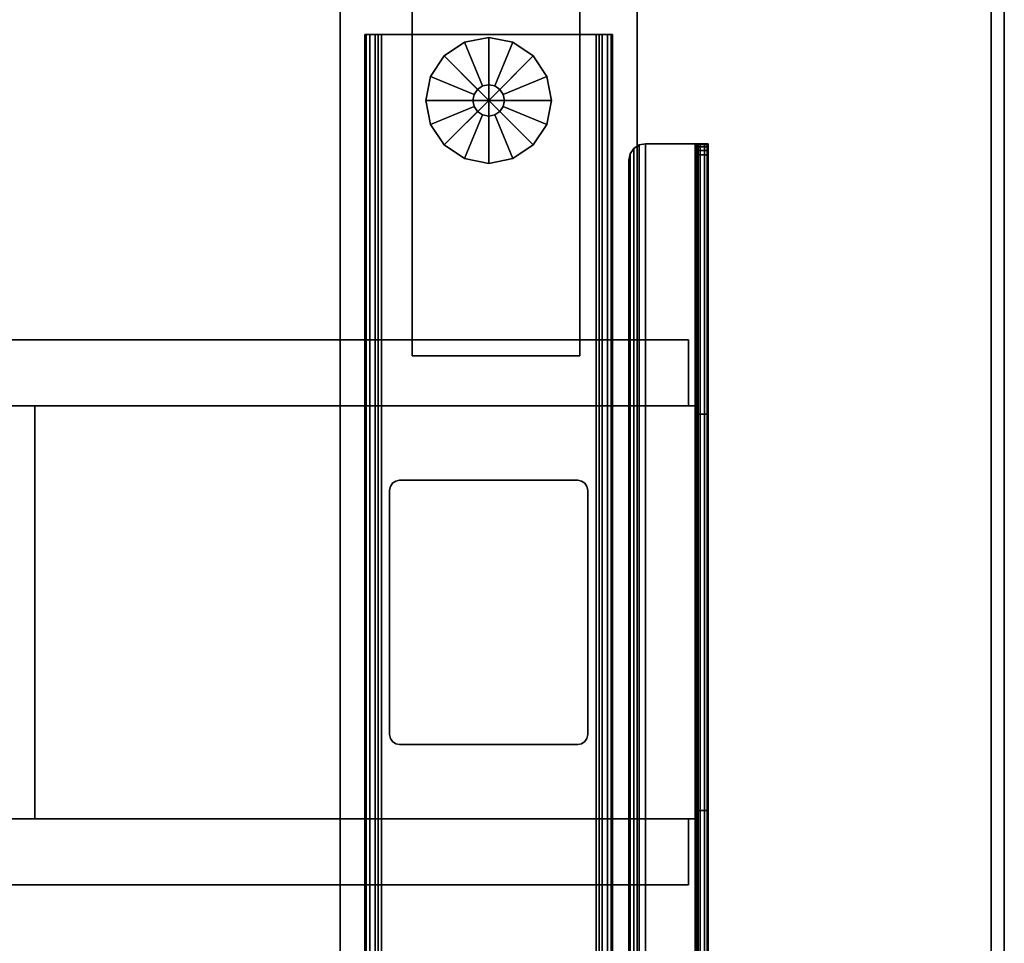
# Model space of a CAD drawing. Units: inches. Extents: x 413 to 545, y 536 to 694.
# Drawn here: x 467 to 479, y 620 to 631 of the extents above; entities that cross this region are included whole.
import ezdxf

# ---------------------------------------------------------------- set-up
doc = ezdxf.new("R2010")
doc.units = ezdxf.units.IN
doc.header["$MEASUREMENT"] = 0
for name, color, linetype in [('AFUFU-2D-TB-BS-TX', 2, 'Continuous'), ('AFUFU-2D-WS-TX', 1, 'Continuous'), ('AFUFU-3D-GL', 7, 'Continuous'), ('AFUFU-3D-TB-BA', 2, 'Continuous'), ('AFUFU-3D-WS', 1, 'Continuous'), ('AFUFU-3D-WS-TR', 1, 'Continuous'), ('AFUPA-2D-FE-TX', 3, 'Continuous'), ('AFUPA-3D-FE-FT', 3, 'Continuous')]:
    doc.layers.add(name, color=color, linetype=linetype)
doc.styles.get("Standard").update_dxf_attribs({"font": 'arial.ttf'})

# ---------------------------------------------------------------- blocks, each defined once
blk = doc.blocks.new('3_TBCFF5922G')
at = {"layer": 'AFUFU-2D-TB-BS-TX', "flags": 1}
for tag, height in [('CAPTG', 2.5), ('CAPPN', 0.001), ('CAPMG', 0.001), ('CAPMC', 0.001), ('CAPQT', 0.001), ('CAPDH', 0.001), ('CAPGC', 0.001)]:
    blk.add_attdef(tag, (0, 0), '', height=height, dxfattribs=at)
at = {"layer": 'AFUFU-3D-GL'}
mesh = blk.add_polyface(dxfattribs=at)
corners = [(27, 8.82, 0.125), (27.072, 8.835, 0.125), (27.072, 8.835, 0.312), (27, 8.82, 0.312), (27.133, 8.875, 0.125), (27.133, 8.875, 0.312), (27.173, 8.936, 0.125), (27.173, 8.936, 0.312), (27.188, 9.008, 0.125), (27.188, 9.008, 0.312), (27.173, 9.08, 0.125), (27.173, 9.08, 0.312), (27.133, 9.14, 0.125), (27.133, 9.14, 0.312), (27.072, 9.181, 0.125), (27.072, 9.181, 0.312), (27, 9.195, 0.125), (27, 9.195, 0.312), (26.928, 9.181, 0.125), (26.928, 9.181, 0.312), (26.867, 9.14, 0.125), (26.867, 9.14, 0.312), (26.827, 9.08, 0.125), (26.827, 9.08, 0.312), (26.812, 9.008, 0.125), (26.812, 9.008, 0.312), (26.827, 8.936, 0.125), (26.827, 8.936, 0.312), (26.867, 8.875, 0.125), (26.867, 8.875, 0.312), (26.928, 8.835, 0.125), (26.928, 8.835, 0.312), (27.53, 8.478, 0.125), (27.287, 8.315, 0.125), (27, 8.258, 0.125), (27, 8.258), (27, 9.008), (27.53, 8.478), (27.287, 8.315), (27.75, 9.008), (27.693, 8.721), (27.75, 9.008, 0.125), (27.693, 8.721, 0.125), (27.53, 9.538), (27.693, 9.295), (27.53, 9.538, 0.125), (27.693, 9.295, 0.125), (27, 9.758), (27.287, 9.701), (27, 9.758, 0.125), (27.287, 9.701, 0.125), (26.47, 9.538), (26.713, 9.701), (26.47, 9.538, 0.125), (26.713, 9.701, 0.125), (26.25, 9.008), (26.307, 9.295), (26.25, 9.008, 0.125), (26.307, 9.295, 0.125), (26.47, 8.478), (26.307, 8.721), (26.47, 8.478, 0.125), (26.307, 8.721, 0.125), (26.713, 8.315), (26.713, 8.315, 0.125)]
mesh.append_faces([[corners[k] for k in face] for face in [(0, 1, 2, 3), (1, 4, 5, 2), (4, 6, 7, 5), (6, 8, 9, 7), (8, 10, 11, 9), (10, 12, 13, 11), (12, 14, 15, 13), (14, 16, 17, 15), (16, 18, 19, 17), (18, 20, 21, 19), (20, 22, 23, 21), (22, 24, 25, 23), (24, 26, 27, 25), (26, 28, 29, 27), (28, 30, 31, 29), (30, 0, 3, 31), (34, 35, 38, 33), (33, 38, 37, 32), (32, 37, 40, 42), (42, 40, 39, 41), (41, 39, 44, 46), (46, 44, 43, 45), (45, 43, 48, 50), (50, 48, 47, 49), (49, 47, 52, 54), (54, 52, 51, 53), (53, 51, 56, 58), (58, 56, 55, 57), (57, 55, 60, 62), (62, 60, 59, 61), (61, 59, 63, 64), (64, 63, 35, 34)]])
mesh.append_faces([[corners[k] for k in face] for face in [(35, 36, 37, 38), (37, 36, 39, 40), (39, 36, 43, 44), (43, 36, 47, 48), (47, 36, 51, 52), (51, 36, 55, 56), (55, 36, 59, 60), (59, 36, 35, 63)]], dxfattribs={"vtx0": -1, "vtx1": -1})
mesh.append_faces([[corners[k] for k in face] for face in [(32, 4, 1, 33), (33, 1, 0, 34), (41, 8, 6, 42), (42, 6, 4, 32), (45, 12, 10, 46), (46, 10, 8, 41), (49, 16, 14, 50), (50, 14, 12, 45), (53, 20, 18, 54), (54, 18, 16, 49), (57, 24, 22, 58), (58, 22, 20, 53), (61, 28, 26, 62), (62, 26, 24, 57), (34, 0, 30, 64), (64, 30, 28, 61)]], dxfattribs={"vtx0": -1, "vtx2": -1})
at = {"layer": 'AFUFU-3D-TB-BA'}
mesh = blk.add_polyface(dxfattribs=at)
corners = [(28.575, 10.78, 0.942), (28.575, 10.78, 1.1), (28.65, 10.765, 1.1), (28.65, 10.765, 0.942), (28.714, 10.722, 1.1), (28.714, 10.722, 0.942), (28.757, 10.658, 1.1), (28.757, 10.658, 0.942), (28.772, 10.583, 1.1), (28.772, 10.583, 0.942), (25.228, 10.583, 0.942), (25.228, 10.583, 1.1), (25.243, 10.658, 1.1), (25.243, 10.658, 0.942), (25.286, 10.722, 1.1), (25.286, 10.722, 0.942), (25.35, 10.765, 1.1), (25.35, 10.765, 0.942), (25.425, 10.78, 1.1), (25.425, 10.78, 0.942), (25.425, -10.78, 0.942), (25.425, -10.78, 1.1), (25.35, -10.765, 1.1), (25.35, -10.765, 0.942), (25.286, -10.722, 1.1), (25.286, -10.722, 0.942), (25.243, -10.658, 1.1), (25.243, -10.658, 0.942), (25.228, -10.583, 1.1), (25.228, -10.583, 0.942), (28.772, -10.583, 0.942), (28.772, -10.583, 1.1), (28.757, -10.658, 1.1), (28.757, -10.658, 0.942), (28.714, -10.722, 1.1), (28.714, -10.722, 0.942), (28.65, -10.765, 1.1), (28.65, -10.765, 0.942), (28.575, -10.78, 1.1), (28.575, -10.78, 0.942)]
mesh.append_faces([[corners[k] for k in face] for face in [(0, 1, 2, 3), (3, 2, 4, 5), (5, 4, 6, 7), (7, 6, 8, 9), (10, 11, 12, 13), (13, 12, 14, 15), (15, 14, 16, 17), (17, 16, 18, 19), (0, 19, 18, 1), (20, 21, 22, 23), (23, 22, 24, 25), (25, 24, 26, 27), (27, 26, 28, 29), (30, 31, 32, 33), (33, 32, 34, 35), (35, 34, 36, 37), (37, 36, 38, 39), (20, 39, 38, 21), (28, 11, 10, 29), (30, 9, 8, 31)]])
mesh.append_faces([[corners[k] for k in face] for face in [(8, 11, 28, 31), (30, 29, 10, 9), (25, 35, 37, 23), (27, 33, 35, 25), (29, 30, 33, 27), (22, 36, 34, 24), (24, 34, 32, 26), (26, 32, 31, 28), (5, 15, 17, 3), (7, 13, 15, 5), (9, 10, 13, 7), (2, 16, 14, 4), (4, 14, 12, 6), (6, 12, 11, 8)]], dxfattribs={"vtx0": -1, "vtx2": -1})
mesh.append_faces([[corners[k] for k in face] for face in [(20, 23, 37, 39), (38, 36, 22, 21), (0, 3, 17, 19), (18, 16, 2, 1)]], dxfattribs={"vtx1": -1})
mesh = blk.add_polyface(dxfattribs=at)
corners = [(25.524, -9.795, 0.509), (25.681, -9.795, 0.509), (25.681, -9.795, 0.942), (25.524, -9.795, 0.942), (25.539, -9.795, 0.434), (25.693, -9.795, 0.498), (25.581, -9.795, 0.37), (25.645, -9.795, 0.327), (25.709, -9.795, 0.482), (28.28, -9.795, 0.312), (28.28, -9.795, 0.47), (25.72, -9.795, 0.47), (25.72, -9.795, 0.312), (28.355, -9.795, 0.327), (28.291, -9.795, 0.482), (28.419, -9.795, 0.37), (28.461, -9.795, 0.434), (28.307, -9.795, 0.498), (28.319, -9.795, 0.509), (28.476, -9.795, 0.509), (28.476, -9.795, 0.942), (28.319, -9.795, 0.942), (25.524, 9.795, 0.509), (25.681, 9.795, 0.509), (25.681, 9.795, 0.942), (25.524, 9.795, 0.942), (25.539, 9.795, 0.434), (25.693, 9.795, 0.498), (25.581, 9.795, 0.37), (25.645, 9.795, 0.327), (25.709, 9.795, 0.482), (28.28, 9.795, 0.312), (28.28, 9.795, 0.47), (25.72, 9.795, 0.47), (25.72, 9.795, 0.312), (28.355, 9.795, 0.327), (28.291, 9.795, 0.482), (28.419, 9.795, 0.37), (28.461, 9.795, 0.434), (28.307, 9.795, 0.498), (28.319, 9.795, 0.509), (28.476, 9.795, 0.509), (28.476, 9.795, 0.942), (28.319, 9.795, 0.942)]
mesh.append_faces([[corners[k] for k in face] for face in [(3, 25, 22, 0), (0, 22, 26, 4), (4, 26, 28, 6), (6, 28, 29, 7), (7, 29, 34, 12), (12, 34, 31, 9), (9, 31, 35, 13), (13, 35, 37, 15), (15, 37, 38, 16), (16, 38, 41, 19), (19, 41, 42, 20), (21, 43, 40, 18), (18, 40, 32, 10), (10, 32, 33, 11), (11, 33, 23, 1), (1, 23, 24, 2)]])
mesh.append_faces([[corners[k] for k in face] for face in [(0, 1, 2, 3), (18, 19, 20, 21)]], dxfattribs={"vtx0": -1})
mesh.append_faces([[corners[k] for k in face] for face in [(1, 0, 4, 5), (5, 6, 7, 8), (9, 10, 11, 12), (8, 7, 12, 11), (10, 9, 13, 14), (14, 15, 16, 17), (17, 16, 19, 18), (27, 26, 22, 23), (30, 29, 28, 27), (34, 33, 32, 31), (33, 34, 29, 30), (36, 35, 31, 32), (39, 38, 37, 36), (40, 41, 38, 39)]], dxfattribs={"vtx0": -1, "vtx2": -1})
mesh.append_faces([[corners[k] for k in face] for face in [(27, 28, 26, 26), (36, 37, 35, 35)]], dxfattribs={"vtx0": -1, "vtx3": -1})
mesh.append_faces([[corners[k] for k in face] for face in [(4, 6, 5, 5), (13, 15, 14, 14)]], dxfattribs={"vtx1": -1, "vtx3": -1})
mesh.append_faces([[corners[k] for k in face] for face in [(25, 24, 23, 22), (43, 42, 41, 40)]], dxfattribs={"vtx2": -1})
mesh = blk.add_polyface(dxfattribs=at)
corners = [(29.497, 8.492, 27.108), (29.606, 8.492, 27.153), (29.572, 8.492, 27.204), (29.488, 8.492, 27.12), (29.521, 8.492, 27.238), (29.476, 8.492, 27.129), (29.5, 8.492, 27.093), (29.618, 8.492, 27.093), (29.497, -7.492, 27.108), (29.606, -7.492, 27.153), (29.572, -7.492, 27.204), (29.488, -7.492, 27.12), (29.521, -7.492, 27.238), (29.476, -7.492, 27.129), (29.5, -7.492, 27.093), (29.618, -7.492, 27.093), (28.87, -7.492, 27.132), (28.87, -7.492, 27.25), (28.795, -7.477, 27.25), (28.795, -7.477, 27.132), (28.731, -7.434, 27.25), (28.731, -7.434, 27.132), (28.688, -7.371, 27.25), (28.688, -7.371, 27.132), (28.673, -7.295, 27.25), (28.673, -7.295, 27.132), (28.87, 8.492, 27.25), (28.87, 8.492, 27.132), (28.795, 8.477, 27.132), (28.795, 8.477, 27.25), (28.731, 8.434, 27.132), (28.731, 8.434, 27.25), (28.688, 8.371, 27.132), (28.688, 8.371, 27.25), (28.673, 8.295, 27.132), (28.673, 8.295, 27.25), (29.461, -7.492, 27.25), (29.461, 8.492, 27.25), (29.461, -7.492, 27.132), (29.461, 8.492, 27.132), (29.5, -7.492, 26.8), (29.618, -7.492, 26.8), (29.5, 8.492, 26.8), (29.618, 8.492, 26.8), (29.5, -7.483, 26.74), (29.618, -7.483, 26.74), (29.5, -7.456, 26.686), (29.618, -7.456, 26.686), (29.5, -7.413, 26.642), (29.618, -7.413, 26.642), (29.618, -7.359, 26.614), (29.5, -7.359, 26.614), (29.618, 8.483, 26.74), (29.5, 8.483, 26.74), (29.618, 8.456, 26.686), (29.5, 8.456, 26.686), (29.618, 8.413, 26.642), (29.5, 8.413, 26.642), (29.5, 8.359, 26.614), (29.618, 8.359, 26.614), (29.5, 0.544, 24.73), (29.5, 5.268, 24.73), (29.618, 0.544, 24.73), (29.618, 5.268, 24.73)]
mesh.append_faces([[corners[k] for k in face] for face in [(19, 18, 17, 16), (21, 20, 18, 19), (23, 22, 20, 21), (25, 24, 22, 23), (29, 28, 27, 26), (31, 30, 28, 29), (33, 32, 30, 31), (35, 34, 32, 33), (37, 4, 12, 36), (2, 10, 12, 4), (1, 9, 10, 2), (7, 15, 9, 1), (5, 39, 38, 13), (13, 11, 3, 5), (11, 8, 0, 3), (0, 8, 14, 6), (40, 41, 45, 44), (47, 46, 44, 45), (49, 48, 46, 47), (48, 49, 50, 51), (53, 52, 43, 42), (52, 53, 55, 54), (54, 55, 57, 56), (58, 59, 56, 57), (59, 58, 61, 63), (63, 61, 60, 62), (62, 60, 51, 50)]])
mesh.append_faces([[corners[k] for k in face] for face in [(23, 32, 34, 25), (14, 15, 41, 40), (58, 51, 60, 61)]], dxfattribs={"vtx0": -1})
mesh.append_faces([[corners[k] for k in face] for face in [(0, 1, 2, 3), (3, 2, 4, 5), (6, 7, 1, 0), (11, 10, 9, 8), (13, 12, 10, 11), (8, 9, 15, 14), (18, 29, 26, 17), (20, 31, 29, 18), (22, 33, 31, 20), (16, 27, 28, 19), (19, 28, 30, 21), (21, 30, 32, 23), (38, 36, 12, 13), (5, 4, 37, 39)]], dxfattribs={"vtx0": -1, "vtx2": -1})
mesh.append_faces([[corners[k] for k in face] for face in [(17, 36, 38, 16), (27, 39, 37, 26)]], dxfattribs={"vtx1": -1})
mesh.append_faces([[corners[k] for k in face] for face in [(53, 42, 40, 44), (44, 46, 55, 53), (57, 55, 46, 48), (48, 51, 58, 57), (45, 41, 43, 52), (52, 54, 47, 45), (49, 47, 54, 56), (56, 59, 50, 49)]], dxfattribs={"vtx1": -1, "vtx3": -1})
mesh.append_faces([[corners[k] for k in face] for face in [(24, 35, 33, 22), (42, 43, 7, 6), (63, 62, 50, 59)]], dxfattribs={"vtx2": -1})
mesh.append_faces([[corners[k] for k in face] for face in [(26, 37, 36, 17), (16, 38, 39, 27), (42, 6, 14, 40), (41, 15, 7, 43)]], dxfattribs={"vtx3": -1})
mesh = blk.add_polyface(dxfattribs=at)
corners = [(-29.382, 5.367, 25.557), (-29.382, 5.367, 27.132), (-29.382, 6.154, 27.132), (-29.382, 6.154, 25.557), (29.382, 5.367, 25.557), (29.382, 5.367, 27.132), (29.382, 6.154, 27.132), (29.382, 6.154, 25.557)]
mesh.append_faces([[corners[k] for k in face] for face in [(0, 1, 2, 3), (7, 6, 5, 4), (0, 4, 5, 1), (0, 3, 7, 4), (1, 5, 6, 2), (2, 6, 7, 3)]])
mesh = blk.add_polyface(dxfattribs=at)
corners = [(21.587, 0.445, 24.73), (29.461, 0.445, 24.73), (29.461, 5.367, 24.73), (21.587, 5.367, 24.73), (21.587, 0.445, 27.093), (29.461, 0.445, 27.093), (29.461, 5.367, 27.093), (21.587, 5.367, 27.093)]
mesh.append_faces([[corners[k] for k in face] for face in [(0, 1, 2, 3), (7, 6, 5, 4), (4, 5, 1, 0), (4, 0, 3, 7), (3, 2, 6, 7), (2, 1, 5, 6)]])
mesh = blk.add_polyface(dxfattribs=at)
corners = [(25.937, 1.331, 1.1), (25.937, 1.331, 25.321), (25.892, 1.34, 25.321), (25.892, 1.34, 1.1), (25.853, 1.366, 25.321), (25.853, 1.366, 1.1), (25.828, 1.404, 25.321), (25.828, 1.404, 1.1), (25.819, 1.449, 25.321), (25.819, 1.449, 1.1), (28.181, 1.449, 1.1), (28.181, 1.449, 25.321), (28.172, 1.404, 25.321), (28.172, 1.404, 1.1), (28.147, 1.366, 25.321), (28.147, 1.366, 1.1), (28.108, 1.34, 25.321), (28.108, 1.34, 1.1), (28.063, 1.331, 25.321), (28.063, 1.331, 1.1), (25.819, 4.363, 1.1), (25.819, 4.363, 25.321), (25.828, 4.408, 25.321), (25.828, 4.408, 1.1), (25.853, 4.446, 25.321), (25.853, 4.446, 1.1), (25.892, 4.472, 25.321), (25.892, 4.472, 1.1), (25.937, 4.481, 25.321), (25.937, 4.481, 1.1), (28.063, 4.481, 1.1), (28.063, 4.481, 25.321), (28.108, 4.472, 25.321), (28.108, 4.472, 1.1), (28.147, 4.446, 25.321), (28.147, 4.446, 1.1), (28.172, 4.408, 25.321), (28.172, 4.408, 1.1), (28.181, 4.363, 25.321), (28.181, 4.363, 1.1)]
mesh.append_faces([[corners[k] for k in face] for face in [(0, 1, 2, 3), (3, 2, 4, 5), (5, 4, 6, 7), (7, 6, 8, 9), (10, 11, 12, 13), (13, 12, 14, 15), (15, 14, 16, 17), (17, 16, 18, 19), (0, 19, 18, 1), (20, 21, 22, 23), (23, 22, 24, 25), (25, 24, 26, 27), (27, 26, 28, 29), (8, 21, 20, 9), (30, 31, 32, 33), (33, 32, 34, 35), (35, 34, 36, 37), (37, 36, 38, 39), (29, 28, 31, 30), (38, 11, 10, 39)]])
mesh = blk.add_polyface(dxfattribs=at)
corners = [(-29.382, -0.342, 25.557), (-29.382, -0.342, 27.132), (-29.382, 0.445, 27.132), (-29.382, 0.445, 25.557), (29.382, -0.342, 25.557), (29.382, -0.342, 27.132), (29.382, 0.445, 27.132), (29.382, 0.445, 25.557)]
mesh.append_faces([[corners[k] for k in face] for face in [(0, 1, 2, 3), (7, 6, 5, 4), (0, 4, 5, 1), (0, 3, 7, 4), (1, 5, 6, 2), (2, 6, 7, 3)]])
blk = doc.blocks.new('3_D1R6630N')
at = {"layer": 'AFUFU-2D-WS-TX', "flags": 1}
for tag, height in [('CAPTG', 2.5), ('CAPPN', 0.001), ('CAPMG', 0.001), ('CAPMC', 0.001), ('CAPQT', 0.001), ('CAPDH', 0.001), ('CAPGC', 0.001)]:
    blk.add_attdef(tag, (0, 0), '', height=height, dxfattribs=at)
at = {"layer": 'AFUFU-3D-WS'}
mesh = blk.add_polyface(dxfattribs=at)
corners = [(65.84375, -0.65625, -1.25), (65.84375, -29.84375, -1.25), (0.15625, -29.84375, -1.25), (0.15625, -0.65625, -1.25)]
mesh.append_faces([[corners[k] for k in face] for face in [(0, 1, 2, 3)]])
mesh = blk.add_polyface(dxfattribs=at)
corners = [(0.15625, -29.84375), (65.84375, -29.84375), (65.84375, -0.65625), (0.15625, -0.65625)]
mesh.append_faces([[corners[k] for k in face] for face in [(0, 1, 2, 3)]])
at = {"layer": 'AFUFU-3D-WS-TR'}
mesh = blk.add_polyface(dxfattribs=at)
corners = [(0, -0.5), (66, -0.5), (66, -0.5, -1.25), (0, -0.5, -1.25), (0.15625, -0.65625, -1.25), (65.84375, -0.65625, -1.25), (0.15625, -0.65625), (65.84375, -0.65625), (66, -30, -1.25), (66, -30), (0, -30), (0, -30, -1.25), (0.15625, -29.84375, -1.25), (65.84375, -29.84375, -1.25), (0.15625, -29.84375), (65.84375, -29.84375)]
mesh.append_faces([[corners[k] for k in face] for face in [(0, 1, 2, 3), (8, 9, 10, 11), (3, 11, 10, 0), (9, 8, 2, 1)]])
mesh.append_faces([[corners[k] for k in face] for face in [(4, 3, 2, 5), (14, 10, 9, 15), (6, 0, 10, 14), (5, 2, 8, 13)]], dxfattribs={"vtx0": -1, "vtx2": -1})
mesh.append_faces([[corners[k] for k in face] for face in [(1, 0, 6, 7), (8, 11, 12, 13), (11, 3, 4, 12), (9, 1, 7, 15)]], dxfattribs={"vtx1": -1, "vtx3": -1})
blk = doc.blocks.new('3_YFLSF')
at = {"layer": 'AFUPA-3D-FE-FT'}
blk.add_point((0, 0), dxfattribs=at)
at = {"layer": 'AFUPA-2D-FE-TX', "flags": 1}
for tag, height in [('CAPTG', 2.5), ('CAPPN', 0.001), ('CAPMG', 0.001), ('CAPMC', 0.001), ('CAPQT', 0.001), ('CAPDH', 0.001), ('CAPGC', 0.001)]:
    blk.add_attdef(tag, (0, 0), '', height=height, dxfattribs=at)
at = {"layer": 'AFUPA-3D-FE-FT'}
mesh = blk.add_polyface(dxfattribs=at)
corners = [(1, -8), (-1, -8), (-1, 8), (1, 8), (1, -8, 0.125), (-1, -8, 0.125), (-1, 8, 0.125), (1, 8, 0.125)]
mesh.append_faces([[corners[k] for k in face] for face in [(0, 1, 2, 3), (7, 6, 5, 4), (1, 0, 4, 5), (1, 5, 6, 2), (2, 6, 7, 3), (3, 7, 4, 0)]])
mesh = blk.add_polyface(dxfattribs=at)
corners = [(0.875, 1.75, 0.125), (0.875, -1.75, 0.125), (0.875, -1.75, 4), (0.875, 1.75, 4), (1, 1.75, 0.125), (1, -1.75, 0.125), (1, -1.75, 4), (1, 1.75, 4)]
mesh.append_faces([[corners[k] for k in face] for face in [(0, 1, 2, 3), (7, 6, 5, 4), (1, 5, 6, 2), (2, 6, 7, 3), (3, 7, 4, 0)]])

msp = doc.modelspace()

# ---------------------------------------------------------------- block references
for name, p in [('3_YFLSF', (472.954, 635.034)), ('3_D1R6630N', (413.016, 632.534, 28.5)), ('3_TBCFF5922G', (445.867, 621.072))]:
    msp.add_blockref(name, p)

doc.saveas('drawing.dxf')
